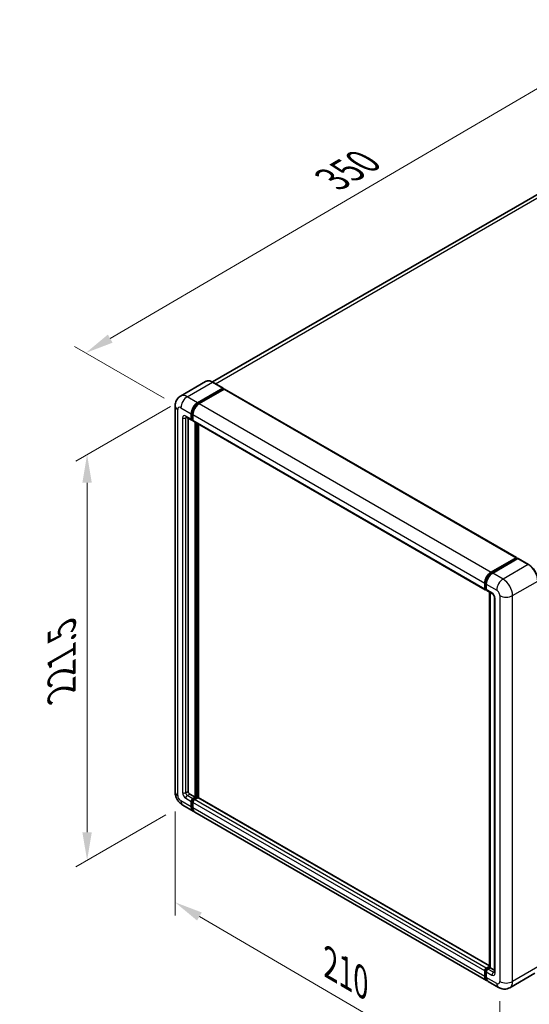
# Model space of a CAD drawing. Units: millimetres. Extents: x 0 to 9650, y -1 to 1264.
# Drawn here: x 704 to 885, y 190 to 539 of the extents above; entities that cross this region are included whole.
import ezdxf

# ---------------------------------------------------------------- set-up
doc = ezdxf.new("R2010")
doc.units = ezdxf.units.MM
doc.header["$LTSCALE"] = 4
doc.layers.get('Defpoints').update_dxf_attribs({"lineweight": 25})
for name, color, linetype, lineweight in [('Dimension (ISO)', 7, 'Continuous', 18), ('Visible (ISO)', 7, 'Continuous', 35), ('Visible Narrow (ISO)', 7, 'Continuous', 25)]:
    doc.layers.add(name, color=color, linetype=linetype, lineweight=lineweight)
doc.styles.add('Note Text (TK)', font='txt')
doc.dimstyles.new('Default - Method 1b (TK)', dxfattribs={"dimscale": 4, "dimtxt": 2.5, "dimasz": 2.5, "dimexe": 1, "dimexo": 1.5, "dimgap": 1, "dimtad": 1, "dimtoh": 1, "dimrnd": 1e-08, "dimdsep": 46, "dimtxsty": 'Note Text (TK)', "dimcen": 0.09, "dimdle": 5, "dimclrd": 100, "dimclre": 100, "dimclrt": 7, "dimadec": 1, "dimazin": 1, "dimtfac": 1, "dimtmove": 0, "dimatfit": 3, "dimfxl": 1, "dimtolj": 1, "dimlwd": -1, "dimlwe": -1, "dimarcsym": 0})

# ---------------------------------------------------------------- blocks, each defined once
blk = doc.blocks.new('*D24')
at = {"layer": 'Defpoints', "color": 0}
for p in [(925.76, 536.41), (959.7, 516.82), (761.56, 401.1)]:
    blk.add_point(p, dxfattribs=at)
at = {"layer": 'Dimension (ISO)', "color": 100}
for p, q in [((953.72, 520.27), (921.78, 538.71)), ((736.48, 425.61), (917.13, 531.36)), ((755.58, 404.55), (723.87, 422.86))]:
    blk.add_line(p, q, dxfattribs=at)
for points in [[(916.29, 532.8), (917.97, 529.92), (925.76, 536.41)], [(735.64, 427.05), (737.33, 424.17), (727.85, 420.56)]]:
    blk.add_solid(points, dxfattribs=at)
at = {"layer": 'Dimension (ISO)', "color": 7, "insert": (813.44, 481.09), "char_height": 10, "attachment_point": 4, "rotation": 30.344, "style": 'Note Text (TK)'}
blk.add_mtext('\\A1;{\\Q-29.656;\\W0.819;\\H0.816x; \\fＭＳ Ｐゴシック|b0|i0;\\H10.0000;350}', dxfattribs=at)
blk = doc.blocks.new('*D25')
at = {"layer": 'Defpoints', "color": 0}
for p in [(763.82, 405.02), (762.22, 260.18), (728.28, 240.58)]:
    blk.add_point(p, dxfattribs=at)
at = {"layer": 'Dimension (ISO)', "color": 100}
for p, q in [((757.82, 401.56), (724.28, 382.19)), ((728.28, 374.5), (728.28, 250.58)), ((756.22, 256.71), (724.28, 238.27))]:
    blk.add_line(p, q, dxfattribs=at)
for points in [[(726.61, 374.5), (729.95, 374.5), (728.28, 384.5)], [(726.61, 250.58), (729.95, 250.58), (728.28, 240.58)]]:
    blk.add_solid(points, dxfattribs=at)
at = {"layer": 'Dimension (ISO)', "color": 7, "insert": (719.28, 298.28), "char_height": 10, "attachment_point": 4, "rotation": 90, "style": 'Note Text (TK)'}
blk.add_mtext('\\A1;{\\Q-30.000;\\W0.816;\\H0.816x; \\fＭＳ Ｐゴシック|b0|i0;\\H10.0000;221.5}', dxfattribs=at)
blk = doc.blocks.new('*D26')
at = {"layer": 'Defpoints', "color": 0}
for p in [(759.49, 264.91), (874.7, 197.63), (874.7, 158.44)]:
    blk.add_point(p, dxfattribs=at)
at = {"layer": 'Dimension (ISO)', "color": 100}
for p, q in [((759.49, 257.96), (759.49, 221.09)), ((768.13, 220.67), (866.06, 163.48)), ((874.7, 190.68), (874.7, 153.81))]:
    blk.add_line(p, q, dxfattribs=at)
for points in [[(768.97, 222.11), (767.29, 219.24), (759.49, 225.72)], [(866.9, 164.92), (865.22, 162.04), (874.7, 158.44)]]:
    blk.add_solid(points, dxfattribs=at)
at = {"layer": 'Dimension (ISO)', "color": 7, "insert": (812.86, 204.97), "char_height": 10, "attachment_point": 4, "rotation": 329.7154, "style": 'Note Text (TK)'}
blk.add_mtext('\\A1;{\\Q-30.285;\\W0.814;\\H0.816x; \\fＭＳ Ｐゴシック|b0|i0;\\H10.0000;210}', dxfattribs=at)

msp = doc.modelspace()

# ---------------------------------------------------------------- linework, layer by layer
at = {"layer": 'Visible (ISO)'}
for p, q in [((950.82, 513.0574), (772.7245, 410.2339)), ((770.3321, 410.4015), (761.4225, 405.2576)), ((776.509, 408.0508), (772.8321, 410.1737)), ((767.4995, 402.897), (776.409, 408.0409)), ((767.4995, 402.701), (776.5505, 407.9266)), ((776.9464, 407.698), (768.0652, 402.5704)), ((776.5505, 407.9593), (776.5505, 407.9266)), ((776.5505, 407.9266), (776.9464, 407.698)), ((777.0664, 407.7099), (880.5869, 347.9423)), ((759.4912, 401.7539), (759.4912, 264.9091)), ((765.2368, 397.0182), (765.2368, 398.9778)), ((765.4065, 397.1162), (765.4065, 399.0758)), ((765.8024, 398.6512), (765.8024, 396.6916)), ((763.4225, 397.7951), (765.4024, 396.652)), ((764.1054, 397.4008), (764.1054, 265.0724)), ((765.8024, 396.6982), (765.5224, 396.8598)), ((765.9681, 396.3254), (869.4886, 336.5578)), ((766.651, 262.9495), (766.651, 395.9311)), ((766.8207, 262.8515), (766.8207, 395.8332)), ((767.7823, 262.7694), (767.7823, 395.2779)), ((871.5856, 342.8028), (880.4669, 347.9304)), ((871.627, 342.5351), (880.678, 347.7607)), ((881.0608, 347.6202), (872.1513, 342.4762)), ((880.6366, 347.8325), (880.6366, 347.7368)), ((880.778, 347.7508), (881.0326, 347.6038)), ((884.8378, 345.5072), (881.1608, 347.6301)), ((869.3229, 336.9241), (869.3229, 338.8836)), ((869.5754, 337.022), (869.5754, 338.9816)), ((869.75, 336.684), (869.8886, 336.604)), ((869.8886, 338.5571), (869.8886, 336.5975)), ((870.0542, 336.2312), (872.0341, 335.0881)), ((870.9896, 202.7095), (870.9896, 335.6912)), ((871.3028, 335.5104), (871.3028, 202.5287)), ((872.7655, 333.8214), (872.7655, 200.8957)), ((764.6711, 264.0926), (766.651, 262.9495)), ((765.8024, 262.4596), (766.651, 262.9495)), ((765.8024, 262.2636), (766.8207, 262.8515)), ((767.5561, 262.8188), (766.3681, 262.133)), ((767.2166, 262.6229), (766.8207, 262.8515)), ((870.9896, 203.1826), (767.6761, 262.8307)), ((762.2225, 260.1782), (765.8995, 258.0553)), ((765.2368, 259.5202), (765.2368, 261.4798)), ((765.4065, 259.6182), (765.4065, 261.5778)), ((765.8024, 261.1532), (765.8024, 259.1936)), ((869.9856, 197.9611), (766.4652, 257.7287)), ((869.8886, 202.3654), (870.9896, 203.0011)), ((869.93, 202.0977), (870.9896, 202.7095)), ((871.3028, 202.5287), (870.4542, 202.0388)), ((871.0482, 202.6757), (870.9896, 202.7095)), ((871.0482, 202.6757), (871.3028, 202.5287)), ((871.3028, 202.5287), (872.7655, 201.6842)), ((869.3229, 199.426), (869.3229, 201.3856)), ((869.5754, 199.524), (869.5754, 201.4836)), ((869.8886, 201.059), (869.8886, 199.0994)), ((887.1378, 200.5763), (878.2283, 195.4324)), ((874.2283, 195.5117), (870.5513, 197.6345))]:
    msp.add_line(p, q, dxfattribs=at)
for centre, major_axis, start_param, end_param in [((776.409, 407.8776), (0.1, 0.1732), 5.49778714, 7.06858347), ((776.9464, 407.502), (0.12, 0.2078), 0, 0.78539816), ((767.4995, 400.2842), (1.6, 2.7713), 0.78539816, 2.35619449), ((767.4995, 400.2842), (1.48, 2.5634), 0.78539816, 2.35619449), ((768.0652, 399.9576), (-1.6, -2.7713), 3.92699082, 5.49778714), ((765.8024, 397.3448), (-0.4, -0.6928), 5.49778714, 7.06858347), ((765.8024, 397.3448), (-0.28, -0.485), 5.49778714, 6.28318531), ((766.3681, 397.0182), (-0.4, -0.6928), 5.49778714, 6.28318531), ((880.4669, 347.7345), (0.12, 0.2078), 5.49778714, 7.06858347), ((880.778, 347.5875), (-0.1, 0.1732), 5.49778714, 6.28318531), ((881.0608, 347.4569), (0.1, 0.1732), 0, 0.78539816), ((871.5856, 340.19), (1.6, 2.7713), 0.78539816, 2.35619449), ((872.1513, 339.8634), (-1.6, -2.7713), 3.92699082, 5.49778714), ((869.8886, 337.2507), (-0.4, -0.6928), 5.49778714, 7.06858347), ((870.4542, 336.9241), (-0.4, -0.6928), 5.49778714, 6.28318531), ((764.6711, 264.7458), (0.4, -0.6928), 3.92699082, 5.49778714), ((765.8024, 261.8064), (0.4, 0.6928), 0.78539816, 2.35619449), ((765.8024, 261.8064), (0.28, 0.485), 0.78539816, 2.35619449), ((766.3681, 261.4798), (-0.4, -0.6928), 3.92699082, 5.49778714), ((767.5561, 262.6229), (0.12, 0.2078), 0, 0.78539816), ((767.4995, 260.8266), (-1.6, -2.7713), 5.49778714, 6.46089591), ((767.4995, 260.8266), (-1.48, -2.5634), 5.49778714, 6.25355893), ((768.0652, 260.5), (-1.6, -2.7713), 5.49778714, 6.28318531), ((869.8886, 201.7122), (0.4, 0.6928), 0.78539816, 2.35619449), ((871.5856, 200.7324), (-1.6, -2.7713), 5.49778714, 6.46089591), ((870.4542, 201.3856), (-0.4, -0.6928), 3.92699082, 5.49778714), ((872.1513, 200.4058), (-1.6, -2.7713), 5.49778714, 6.28318531)]:
    msp.add_ellipse(centre, major_axis=major_axis, ratio=0.57735027, start_param=start_param, end_param=end_param, dxfattribs=at)
for points, knots in [([(772.8321, 410.1737), (772.6539, 410.2766), (772.4748, 410.3638), (772.1184, 410.5044), (771.9411, 410.5577), (771.592, 410.6283), (771.4202, 410.6455), (771.0862, 410.6419), (770.9241, 410.6209), (770.6151, 410.5401), (770.4682, 410.4801), (770.3321, 410.4015)], [0, 0, 0, 0, 0.157079633, 0.157079633, 0.314159265, 0.314159265, 0.471238898, 0.471238898, 0.628318531, 0.628318531, 0.785398163, 0.785398163, 0.785398163, 0.785398163]), ([(759.4912, 401.7539), (759.4912, 401.9674), (759.5055, 402.1897), (759.5746, 402.6536), (759.6294, 402.8955), (759.7969, 403.394), (759.9099, 403.6511), (760.212, 404.1613), (760.4018, 404.4142), (760.8604, 404.8783), (761.1293, 405.0883), (761.4225, 405.2576)], [4.71238898, 4.71238898, 4.71238898, 4.71238898, 4.869468613, 4.869468613, 5.026548246, 5.026548246, 5.183627878, 5.183627878, 5.340707511, 5.340707511, 5.497787144, 5.497787144, 5.497787144, 5.497787144]), ([(763.3106, 397.8423), (763.3106, 397.8423), (763.3119, 397.8422), (763.3204, 397.8405), (763.3334, 397.8371), (763.3706, 397.8225), (763.3947, 397.8111), (763.4225, 397.7951)], [5.902696792, 5.902696792, 5.902696792, 5.902696792, 5.969026042, 5.969026042, 6.126105675, 6.126105675, 6.283185307, 6.283185307, 6.283185307, 6.283185307]), ([(869.5754, 338.9816), (869.5754, 339.2358), (869.6101, 339.5057), (869.743, 340.0547), (869.8413, 340.3338), (870.0918, 340.8767), (870.2441, 341.1404), (870.589, 341.6288), (870.7815, 341.8534), (871.1905, 342.2431), (871.407, 342.4081), (871.627, 342.5351)], [3.14159265, 3.14159265, 3.14159265, 3.14159265, 3.45575192, 3.45575192, 3.76991118, 3.76991118, 4.08407045, 4.08407045, 4.39822972, 4.39822972, 4.71238898, 4.71238898, 4.71238898, 4.71238898]), ([(888.1905, 339.7001), (888.1905, 340.1116), (888.1342, 340.5513), (887.9171, 341.4482), (887.7562, 341.9053), (887.3455, 342.7952), (887.0957, 343.2279), (886.5304, 344.0285), (886.215, 344.3964), (885.5468, 345.0329), (885.1941, 345.3015), (884.8378, 345.5072)], [1.57079633, 1.57079633, 1.57079633, 1.57079633, 1.88495559, 1.88495559, 2.19911486, 2.19911486, 2.51327412, 2.51327412, 2.82743339, 2.82743339, 3.14159265, 3.14159265, 3.14159265, 3.14159265]), ([(869.75, 336.684), (869.7248, 336.6985), (869.7018, 336.7165), (869.6618, 336.757), (869.6449, 336.7794), (869.6173, 336.826), (869.6065, 336.8503), (869.5901, 336.8991), (869.5844, 336.9238), (869.5771, 336.973), (869.5754, 336.9976), (869.5754, 337.022)], [2.35619449, 2.35619449, 2.35619449, 2.35619449, 2.513274123, 2.513274123, 2.670353756, 2.670353756, 2.827433388, 2.827433388, 2.984513021, 2.984513021, 3.141592654, 3.141592654, 3.141592654, 3.141592654]), ([(872.0341, 335.0881), (872.0708, 335.067), (872.1137, 335.0376), (872.2085, 334.96), (872.2608, 334.9103), (872.3674, 334.7923), (872.4216, 334.7228), (872.5235, 334.5709), (872.5709, 334.4881), (872.6511, 334.3207), (872.6841, 334.2362), (872.7323, 334.0789), (872.7481, 334.0059), (872.7629, 333.8966), (872.7655, 333.8558), (872.7655, 333.8214)], [3.14159265, 3.14159265, 3.14159265, 3.14159265, 3.34831632, 3.34831632, 3.57177779, 3.57177779, 3.8108324, 3.8108324, 4.05880671, 4.05880671, 4.30647121, 4.30647121, 4.54413512, 4.54413512, 4.71238898, 4.71238898, 4.71238898, 4.71238898]), ([(762.2225, 260.1782), (761.8527, 260.3917), (761.5409, 260.6362), (760.9908, 261.1602), (760.7528, 261.4408), (760.3342, 262.0336), (760.1538, 262.346), (759.8497, 263.0049), (759.7257, 263.3513), (759.547, 264.0898), (759.4912, 264.482), (759.4912, 264.9091)], [3.14159265, 3.14159265, 3.14159265, 3.14159265, 3.45575192, 3.45575192, 3.76991118, 3.76991118, 4.08407045, 4.08407045, 4.39822972, 4.39822972, 4.71238898, 4.71238898, 4.71238898, 4.71238898]), ([(869.5754, 201.4836), (869.5754, 201.5325), (869.582, 201.581), (869.605, 201.6763), (869.6216, 201.7231), (869.6633, 201.8134), (869.6883, 201.8568), (869.7456, 201.9379), (869.7779, 201.9757), (869.8489, 202.0433), (869.8876, 202.0733), (869.93, 202.0977)], [3.14159265, 3.14159265, 3.14159265, 3.14159265, 3.45575192, 3.45575192, 3.76991118, 3.76991118, 4.08407045, 4.08407045, 4.39822972, 4.39822972, 4.71238898, 4.71238898, 4.71238898, 4.71238898]), ([(870.0442, 198.237), (870.0312, 198.249), (870.0184, 198.2614), (869.9337, 198.3471), (869.8702, 198.4304), (869.7619, 198.6133), (869.717, 198.7129), (869.6457, 198.9252), (869.6192, 199.038), (869.5841, 199.2738), (869.5754, 199.3969), (869.5754, 199.524)], [2.486038708, 2.486038708, 2.486038708, 2.486038708, 2.513274123, 2.513274123, 2.670353756, 2.670353756, 2.827433388, 2.827433388, 2.984513021, 2.984513021, 3.141592654, 3.141592654, 3.141592654, 3.141592654]), ([(872.7655, 200.8957), (872.7655, 200.8636), (872.7633, 200.837), (872.7574, 200.7975), (872.7537, 200.7846), (872.751, 200.7763), (872.7505, 200.7752), (872.7505, 200.7752)], [4.71238898, 4.71238898, 4.71238898, 4.71238898, 4.869468613, 4.869468613, 5.026548246, 5.026548246, 5.092877496, 5.092877496, 5.092877496, 5.092877496]), ([(878.2283, 195.4324), (877.935, 195.2631), (877.6187, 195.1352), (876.9875, 194.9701), (876.6735, 194.9322), (876.0806, 194.9257), (875.8015, 194.9564), (875.286, 195.0606), (875.0492, 195.134), (874.6128, 195.3061), (874.4132, 195.4049), (874.2283, 195.5117)], [5.497787144, 5.497787144, 5.497787144, 5.497787144, 5.654866776, 5.654866776, 5.811946409, 5.811946409, 5.969026042, 5.969026042, 6.126105675, 6.126105675, 6.283185307, 6.283185307, 6.283185307, 6.283185307])]:
    msp.add_open_spline(points, degree=3, knots=knots, dxfattribs=at)
at = {"layer": 'Visible Narrow (ISO)'}
for p, q in [((773.7806, 409.6261), (952.62, 512.8791)), ((763.8225, 405.0199), (772.7321, 410.1638)), ((772.7321, 410.1638), (776.409, 408.0409)), ((776.9464, 407.698), (880.4669, 347.9304)), ((767.4995, 402.897), (763.8225, 405.0199)), ((767.9014, 402.469), (767.4995, 402.701)), ((768.0652, 402.5704), (871.5856, 342.8028)), ((760.4284, 263.6027), (760.4284, 400.4475)), ((761.5598, 401.1007), (765.2368, 398.9778)), ((765.2368, 397.0182), (763.2569, 398.1613)), ((765.8084, 398.8437), (765.4065, 399.0758)), ((765.8024, 398.6512), (869.3229, 338.8836)), ((762.1255, 397.5081), (762.1255, 264.5825)), ((763.2569, 397.5081), (763.5882, 397.6994)), ((763.2569, 264.5825), (763.2569, 397.5081)), ((765.8024, 396.8876), (765.4065, 397.1162)), ((765.8024, 396.6916), (869.3229, 336.9241)), ((767.2449, 395.5882), (767.2449, 262.6392)), ((767.5278, 262.8025), (767.5278, 395.4249)), ((871.727, 342.5252), (880.778, 347.7508)), ((881.0608, 347.6202), (884.7378, 345.4973)), ((871.727, 342.5252), (871.9875, 342.3748)), ((875.8283, 340.3533), (872.1513, 342.4762)), ((884.7378, 345.4973), (875.8283, 340.3533)), ((869.634, 336.9404), (869.634, 338.9)), ((869.634, 338.9), (869.8945, 338.7496)), ((879.2224, 334.4746), (888.1319, 339.6185)), ((869.634, 336.9404), (869.8886, 336.7934)), ((869.8886, 338.5571), (873.5655, 336.4342)), ((871.8685, 335.4544), (869.8886, 336.5975)), ((871.0482, 202.6757), (871.0482, 335.6574)), ((872.9998, 200.5691), (872.9998, 333.4948)), ((874.6969, 334.4746), (874.6969, 197.6297)), ((879.2224, 197.6297), (879.2224, 334.4746)), ((763.2569, 264.5825), (764.1054, 265.0724)), ((763.2569, 262.6229), (765.2368, 261.4798)), ((763.8225, 263.6027), (764.6711, 264.0926)), ((765.8024, 262.4596), (763.8225, 263.6027)), ((766.2185, 262.0234), (765.8024, 262.2636)), ((869.8886, 202.3654), (766.3681, 262.133)), ((870.9896, 203.1014), (767.5561, 262.8188)), ((765.2368, 259.5202), (761.5598, 261.6431)), ((765.8226, 261.3375), (765.4065, 261.5778)), ((765.8024, 259.3895), (765.4065, 259.6182)), ((869.3229, 201.3856), (765.8024, 261.1532)), ((869.3229, 199.426), (765.8024, 259.1936)), ((870.03, 202.0878), (871.0482, 202.6757)), ((888.1319, 202.7737), (879.2224, 197.6297)), ((869.634, 199.4424), (869.634, 201.402)), ((869.634, 201.402), (869.9087, 201.2434)), ((869.634, 199.4424), (869.8886, 199.2954)), ((869.8886, 201.059), (871.8685, 199.9159)), ((873.5655, 196.9765), (869.8886, 199.0994)), ((870.03, 202.0878), (870.3047, 201.9292)), ((872.4341, 200.8957), (870.4542, 202.0388)), ((872.4341, 200.8957), (872.7655, 201.087))]:
    msp.add_line(p, q, dxfattribs=at)
for centre, major_axis, start_param, end_param in [((772.7321, 406.2446), (-2.4, 4.1569), 5.49778714, 6.28318531), ((772.7321, 410.0005), (0.1, 0.1732), 0, 0.78539816), ((763.8225, 401.1007), (-2.4, 4.1569), 5.49778714, 6.28318531), ((762.6912, 401.7539), (-3.2, 0), 0, 0.78539816), ((763.8225, 402.4071), (1.6, 2.7713), 0.78539816, 2.35619449), ((767.9238, 400.0392), (-1.48, -2.5634), 4.1299989, 5.29477906), ((761.5598, 399.7943), (-0.8, 1.3856), 5.49778714, 7.06858347), ((763.2569, 396.8549), (-0.8, 1.3856), 5.49778714, 7.06858347), ((763.8225, 398.4879), (-0.4, -0.6928), 5.49778714, 6.28318531), ((762.6912, 397.8347), (-0.8, 0), 0.78539816, 2.35619449), ((763.8225, 397.1815), (-0.4, 0.6928), 0.16790573, 0.78539816), ((871.727, 340.1084), (1.48, 2.5634), 0.78539816, 2.35619449), ((871.727, 342.3619), (-0.1, 0.1732), 5.49778714, 6.28318531), ((884.7378, 345.334), (0.1, 0.1732), 0, 0.78539816), ((884.7378, 341.5781), (2.4, -4.1569), 0.78539816, 2.35619449), ((869.7754, 338.9816), (-0.2, 0), 0, 0.78539816), ((875.8283, 337.7406), (1.6, 2.7713), 0.78539816, 2.35619449), ((875.8283, 336.4342), (-2.4, 4.1569), 3.92699082, 5.49778714), ((869.7754, 337.022), (-0.2, 0), 0, 0.78539816), ((870.03, 337.169), (-0.28, -0.485), 5.49778714, 6.28318531), ((871.8685, 334.148), (-0.8, 1.3856), 3.92699082, 5.49778714), ((872.4341, 335.781), (-0.4, -0.6928), 5.49778714, 6.28318531), ((873.5655, 335.1278), (0.8, -1.3856), 0.78539816, 2.35619449), ((873.5655, 333.8214), (-0.8, 0), 0, 0.78539816), ((876.9596, 335.781), (3.2, 0), 3.92699082, 5.49778714), ((762.6912, 264.9091), (-3.2, 0), 0, 0.78539816), ((761.5598, 262.9495), (-0.8, 1.3856), 0.78539816, 2.35619449), ((763.2569, 263.9293), (0.8, -1.3856), 3.92699082, 5.49778714), ((762.6912, 264.9091), (-0.8, 0), 0.78539816, 2.35619449), ((763.8225, 264.2559), (-0.4, 0.6928), 0.78539816, 2.35619449), ((763.8225, 262.9495), (-0.4, -0.6928), 3.92699082, 5.49778714), ((766.2267, 261.5614), (-0.28, -0.485), 4.0327783, 5.39199966), ((763.8225, 262.9495), (-1.6, -2.7713), 5.49778714, 6.28318531), ((869.7754, 201.4836), (-0.2, 0), 0, 0.78539816), ((869.7754, 199.524), (-0.2, 0), 0, 0.78539816), ((870.03, 201.6306), (0.28, 0.485), 0.78539816, 2.35619449), ((871.727, 200.6508), (-1.48, -2.5634), 5.49778714, 6.13162893), ((870.03, 201.9245), (-0.1, 0.1732), 5.49778714, 6.28318531), ((872.4341, 200.2425), (-0.4, -0.6928), 3.92699082, 5.49778714), ((871.8685, 201.2223), (0.8, -1.3856), 5.49778714, 7.06858347), ((872.4341, 201.5489), (0.4, -0.6928), 5.49778714, 6.11527958), ((873.5655, 200.8957), (-0.8, 0), 0, 0.78539816), ((873.5655, 198.2829), (0.8, -1.3856), 5.49778714, 7.06858347), ((875.8283, 198.2829), (-1.6, -2.7713), 5.49778714, 6.28318531), ((876.9596, 198.9361), (3.2, 0), 3.92699082, 5.49778714), ((875.8283, 199.5893), (2.4, -4.1569), 0, 0.78539816)]:
    msp.add_ellipse(centre, major_axis=major_axis, ratio=0.57735027, start_param=start_param, end_param=end_param, dxfattribs=at)

# ---------------------------------------------------------------- dimensions: what is measured, and where the dimension line sits
at = {"layer": 'Dimension (ISO)', "color": 100}
for base, p1, p2, angle, text, override, picture, middle in [((925.7614, 536.4122), (761.5598, 401.1007), (959.7025, 516.8163), 210.344041, '{\\Q-29.656;\\W0.819;\\H0.816x; \\fＭＳ Ｐゴシック|b0|i0;\\H10.0000;350}', {"dimgap": 1, "dimtoh": 0, "dimdec": 2, "dimlfac": 1.524738, "dimtol": 0, "dimlim": 0, "dimtp": 0, "dimtm": 0, "dimtdec": 2, "dimtofl": 0, "dimatfit": 1}, '*D24', (826.8079, 478.4864)), ((728.2814, 240.5823), (763.8225, 405.0199), (762.2225, 260.1782), 90, '{\\Q-30.000;\\W0.816;\\H0.816x; \\fＭＳ Ｐゴシック|b0|i0;\\H10.0000;221.5}', {"dimgap": 1, "dimtoh": 0, "dimdec": 2, "dimlfac": 1.521167, "dimtol": 0, "dimlim": 0, "dimtp": 0, "dimtm": 0, "dimtdec": 2, "dimtofl": 0, "dimatfit": 1}, '*D25', (728.2814, 312.5412)), ((874.6969, 158.4379), (759.4912, 264.9091), (874.6969, 197.6297), 149.715375, '{\\Q-30.285;\\W0.814;\\H0.816x; \\fＭＳ Ｐゴシック|b0|i0;\\H10.0000;210}', {"dimgap": 1, "dimtoh": 0, "dimdec": 2, "dimlfac": 1.535328, "dimtol": 0, "dimlim": 0, "dimtp": 0, "dimtm": 0, "dimtdec": 2, "dimtofl": 0, "dimatfit": 1}, '*D26', (817.094, 192.0776))]:
    dim = msp.add_linear_dim(base=base, p1=p1, p2=p2, angle=angle, text=text, dimstyle='Default - Method 1b (TK)', override=override, dxfattribs=at)
    dim.commit()
    dim.dimension.update_dxf_attribs({"geometry": picture, "text_midpoint": middle, "dimtype": 160})

doc.saveas('drawing.dxf')
